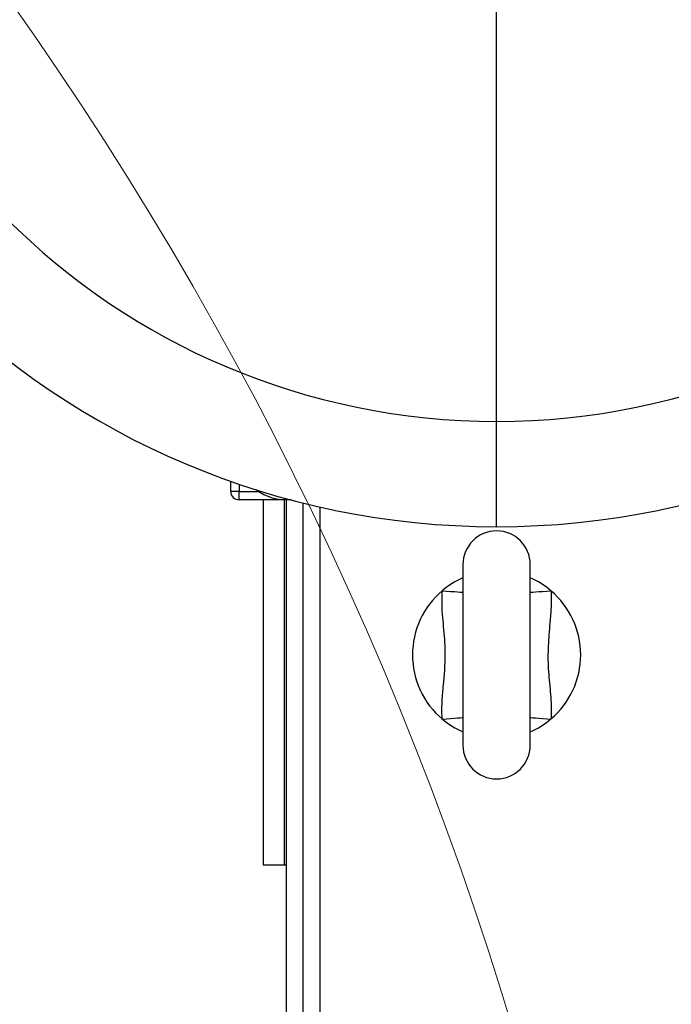
# Model space of a CAD drawing. Units: millimetres. Extents: x 4 to 416, y 4 to 293.
# Drawn here: x 117 to 124, y 224 to 236 of the extents above; entities that cross this region are included whole.
import ezdxf

# ---------------------------------------------------------------- set-up
doc = ezdxf.new("R2010")
doc.units = ezdxf.units.MM

msp = doc.modelspace()

# ---------------------------------------------------------------- linework, layer by layer
at = {"color": 8, "linetype": 'Continuous', "lineweight": 25}
for p, q in [((122.295, 231.388), (122.295, 238.013)), ((119.232, 230.642), (119.232, 230.555)), ((120.195, 219.11), (120.195, 230.37))]:
    msp.add_line(p, q, dxfattribs=at)
at = {"color": 7, "linetype": 'Continuous', "lineweight": 25}
for p, q in [((122.295, 230.135), (122.295, 231.388)), ((119.133, 230.555), (119.133, 230.677)), ((119.232, 230.555), (119.133, 230.555)), ((119.232, 230.555), (119.463, 230.555)), ((119.232, 230.455), (119.232, 230.555)), ((119.795, 230.455), (119.232, 230.455)), ((119.52, 230.455), (119.52, 226.11)), ((119.77, 230.455), (119.77, 226.11)), ((119.85, 230.455), (119.795, 230.455)), ((119.795, 219.135), (119.795, 230.455)), ((119.995, 219.135), (119.995, 230.418)), ((121.895, 229.685), (121.895, 227.535)), ((122.695, 227.535), (122.695, 229.685)), ((119.52, 226.11), (119.77, 226.11)), ((119.77, 226.11), (119.795, 226.11))]:
    msp.add_line(p, q, dxfattribs=at)
at = {"color": 8, "linetype": 'Continuous', "lineweight": 25, "flags": 128}
for points in [[(121.648, 229.373), (121.699, 229.369), (121.748, 229.366), (121.793, 229.363), (121.831, 229.36), (121.862, 229.358), (121.884, 229.357), (121.895, 229.356)], [(122.695, 229.356), (122.706, 229.357), (122.728, 229.358), (122.759, 229.36), (122.797, 229.363), (122.842, 229.366), (122.891, 229.369), (122.942, 229.373)], [(121.648, 227.847), (121.699, 227.851), (121.748, 227.854), (121.793, 227.857), (121.831, 227.86), (121.862, 227.862), (121.884, 227.863), (121.895, 227.864)], [(122.695, 227.864), (122.706, 227.863), (122.728, 227.862), (122.759, 227.86), (122.797, 227.857), (122.842, 227.854), (122.891, 227.851), (122.942, 227.847)]]:
    msp.add_lwpolyline(points, dxfattribs=at)
at = {"color": 7, "linetype": 'Continuous', "lineweight": 18}
msp.add_circle((82.295, 212.11), 41.95, dxfattribs=at)
at = {"color": 7, "linetype": 'Continuous', "lineweight": 25}
for centre, radius, start, end in [((122.295, 239.635), 9.5, 90, 270), ((122.295, 239.635), 9.5, 270, 90), ((122.295, 239.635), 8.247, 90, 270), ((122.295, 239.635), 8.247, 270, 90), ((119.232, 230.555), 0.1, 180, 270), ((119.795, 231.055), 0.6, 232.9305, 274.5799), ((122.295, 229.685), 0.4, 0, 180), ((122.295, 228.61), 1, 113.5782, 130.2799), ((122.295, 228.61), 1, 49.7201, 66.4218), ((122.295, 228.61), 1, 130.2799, 229.7201), ((122.295, 228.61), 1, 310.2799, 49.7201), ((122.295, 228.61), 1, 229.7201, 246.4218), ((122.295, 228.61), 1, 293.5782, 310.2799), ((122.295, 227.535), 0.4, 180, 0)]:
    msp.add_arc(centre, radius, start, end, dxfattribs=at)
for points, knots in [([(121.648, 227.847), (121.648, 227.86), (121.643, 227.933), (121.646, 228.067), (121.668, 228.308), (121.694, 228.589), (121.671, 228.909), (121.642, 229.163), (121.647, 229.318), (121.648, 229.373)], [0, 0, 0, 0, 0.024925, 0.143555, 0.262342, 0.499999, 0.695837, 0.891944, 1, 1, 1, 1]), ([(122.942, 229.373), (122.943, 229.314), (122.947, 229.197), (122.929, 228.99), (122.907, 228.751), (122.903, 228.479), (122.932, 228.208), (122.949, 227.997), (122.943, 227.876), (122.942, 227.847)], [0, 0, 0, 0, 0.114892, 0.230683, 0.4078, 0.584604, 0.763593, 0.942327, 1, 1, 1, 1])]:
    msp.add_open_spline(points, degree=3, knots=knots, dxfattribs=at)

doc.saveas('drawing.dxf')
